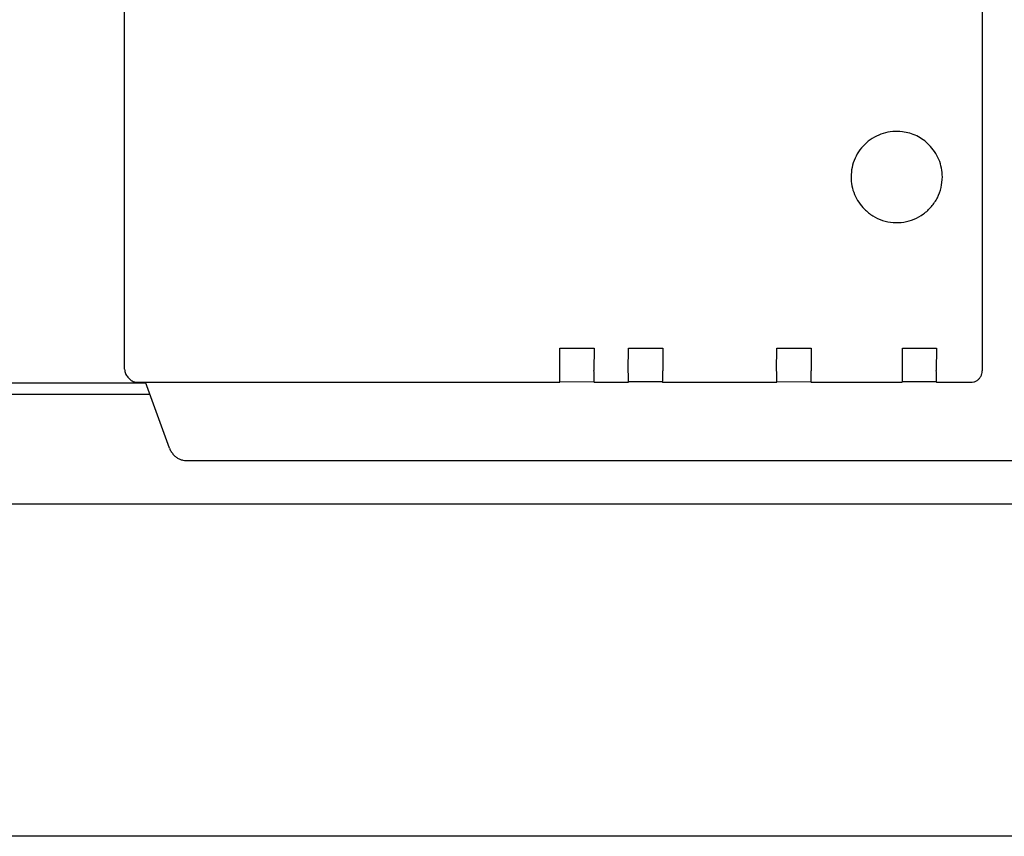
# Model space of a CAD drawing. Units: millimetres. Extents: x 30748 to 48075, y -17036 to -7239.
# Drawn here: x 41744 to 41830, y -8692 to -8620 of the extents above; entities that cross this region are included whole.
import ezdxf

# ---------------------------------------------------------------- set-up
doc = ezdxf.new("R2010")
doc.units = ezdxf.units.MM
doc.layers.add('1', color=7, linetype='Continuous')

msp = doc.modelspace()

# ---------------------------------------------------------------- linework, layer by layer
at = {"color": 6, "linetype": 'Continuous'}
for p, q in [((41828.444, -8586.837), (41828.445, -8650.836)), ((41791.448, -8648.84), (41794.448, -8648.84)), ((41791.448, -8650.84), (41791.448, -8648.84)), ((41794.448, -8648.84), (41794.424, -8650.815)), ((41797.424, -8650.815), (41797.448, -8648.84)), ((41797.448, -8648.84), (41800.448, -8648.84)), ((41800.448, -8648.84), (41800.448, -8650.84)), ((41810.424, -8650.815), (41810.448, -8648.84)), ((41810.448, -8648.84), (41813.448, -8648.84)), ((41813.448, -8648.84), (41813.448, -8650.84)), ((41821.448, -8648.84), (41824.448, -8648.84)), ((41821.448, -8650.84), (41821.448, -8648.84)), ((41824.448, -8648.84), (41824.424, -8650.815)), ((41755.135, -8651.837), (41791.445, -8651.836)), ((41791.446, -8651.791), (41794.385, -8651.777)), ((41794.445, -8651.836), (41794.385, -8651.777)), ((41794.445, -8651.836), (41797.445, -8651.836)), ((41797.446, -8651.777), (41800.385, -8651.777)), ((41800.445, -8651.836), (41800.385, -8651.777)), ((41800.445, -8651.836), (41810.445, -8651.836)), ((41810.446, -8651.791), (41813.385, -8651.777)), ((41813.445, -8651.836), (41813.385, -8651.777)), ((41813.445, -8651.836), (41821.445, -8651.836)), ((41821.446, -8651.777), (41824.385, -8651.777)), ((41824.445, -8651.836), (41824.385, -8651.777)), ((41824.445, -8651.836), (41827.445, -8651.836))]:
    msp.add_line(p, q, dxfattribs=at)
at = {"color": 1, "linetype": 'Continuous'}
for p, q in [((41753.305, -8650.697), (41753.299, -8616.842)), ((41753.663, -8651.469), (41753.57, -8651.376)), ((41753.663, -8651.469), (41753.738, -8651.544)), ((41754.445, -8651.837), (41755.135, -8651.837)), ((41757.238, -8657.615), (41755.135, -8651.837)), ((41757.597, -8658.192), (41757.656, -8658.251)), ((41758.698, -8658.69), (41875.798, -8658.689))]:
    msp.add_line(p, q, dxfattribs=at)
at = {"color": 6, "linetype": 'Continuous'}
for points in [[(41821.448, -8629.871), (41820.602, -8629.855), (41819.771, -8630.017), (41818.993, -8630.35), (41818.303, -8630.84), (41817.73, -8631.464), (41817.303, -8632.194), (41817.038, -8632.998), (41816.948, -8633.84)], [(41823.777, -8631.011), (41823.274, -8630.585), (41822.707, -8630.247), (41822.093, -8630.007), (41821.448, -8629.871)], [(41824.95, -8633.841), (41824.873, -8633.061), (41824.645, -8632.311), (41824.276, -8631.619), (41823.777, -8631.011)], [(41816.948, -8633.84), (41817.025, -8634.62), (41817.253, -8635.371), (41817.622, -8636.062), (41818.12, -8636.668)], [(41816.948, -8633.84), (41817.025, -8634.62), (41817.253, -8635.371), (41817.622, -8636.062), (41818.12, -8636.668)], [(41818.12, -8636.668), (41818.86, -8637.252), (41819.714, -8637.646), (41820.636, -8637.829), (41821.576, -8637.792), (41822.481, -8637.537), (41823.301, -8637.078), (41823.992, -8636.439), (41824.514, -8635.657), (41824.839, -8634.775), (41824.95, -8633.841)], [(41791.445, -8651.836), (41791.445, -8651.803), (41791.447, -8651.704), (41791.447, -8651.546), (41791.448, -8651.339), (41791.448, -8651.099), (41791.448, -8650.84)], [(41794.445, -8651.836), (41794.445, -8651.803), (41794.447, -8651.704), (41794.447, -8651.546), (41794.448, -8651.339), (41794.445, -8651.095), (41794.424, -8650.815)], [(41797.445, -8651.836), (41797.445, -8651.797), (41797.446, -8651.697), (41797.447, -8651.545), (41797.448, -8651.339), (41797.445, -8651.095), (41797.424, -8650.815)], [(41800.445, -8651.836), (41800.445, -8651.803), (41800.446, -8651.704), (41800.447, -8651.546), (41800.448, -8651.339), (41800.448, -8651.098), (41800.448, -8650.84)], [(41810.445, -8651.836), (41810.445, -8651.803), (41810.446, -8651.704), (41810.447, -8651.546), (41810.448, -8651.339), (41810.445, -8651.095), (41810.424, -8650.815)], [(41813.445, -8651.836), (41813.445, -8651.803), (41813.446, -8651.704), (41813.447, -8651.546), (41813.448, -8651.339), (41813.448, -8651.098), (41813.448, -8650.84)], [(41821.445, -8651.836), (41821.445, -8651.796), (41821.446, -8651.697), (41821.447, -8651.545), (41821.448, -8651.339), (41821.448, -8651.098), (41821.448, -8650.84)], [(41824.445, -8651.836), (41824.445, -8651.803), (41824.446, -8651.704), (41824.447, -8651.546), (41824.448, -8651.339), (41824.445, -8651.095), (41824.424, -8650.815)], [(41827.445, -8651.836), (41827.703, -8651.802), (41827.945, -8651.702), (41828.152, -8651.543), (41828.311, -8651.336), (41828.411, -8651.095), (41828.445, -8650.836)]]:
    msp.add_spline(points, degree=3, dxfattribs=at)
at = {"color": 1, "linetype": 'Continuous'}
for points in [[(41753.305, -8650.697), (41753.325, -8650.892), (41753.382, -8651.08), (41753.47, -8651.249), (41753.57, -8651.376)], [(41753.738, -8651.544), (41753.889, -8651.668), (41754.062, -8651.76), (41754.25, -8651.817), (41754.445, -8651.837)], [(41757.238, -8657.615), (41757.384, -8657.924), (41757.597, -8658.192)], [(41757.656, -8658.251), (41757.879, -8658.435), (41758.134, -8658.572), (41758.41, -8658.658), (41758.698, -8658.69)]]:
    msp.add_spline(points, degree=3, dxfattribs=at)
at = {"layer": '1', "color": 3, "linetype": 'Continuous'}
msp.add_line((41542.298, -8651.881), (41755.151, -8651.881), dxfattribs=at)
at = {"layer": '1', "color": 6, "linetype": 'Continuous'}
for p, q in [((41542.371, -8652.881), (41755.515, -8652.881)), ((41542.371, -8662.481), (41837.371, -8662.481)), ((41677.221, -8662.481), (41753.308, -8662.481)), ((42107.971, -8691.631), (41342.221, -8691.631))]:
    msp.add_line(p, q, dxfattribs=at)

doc.saveas('drawing.dxf')
